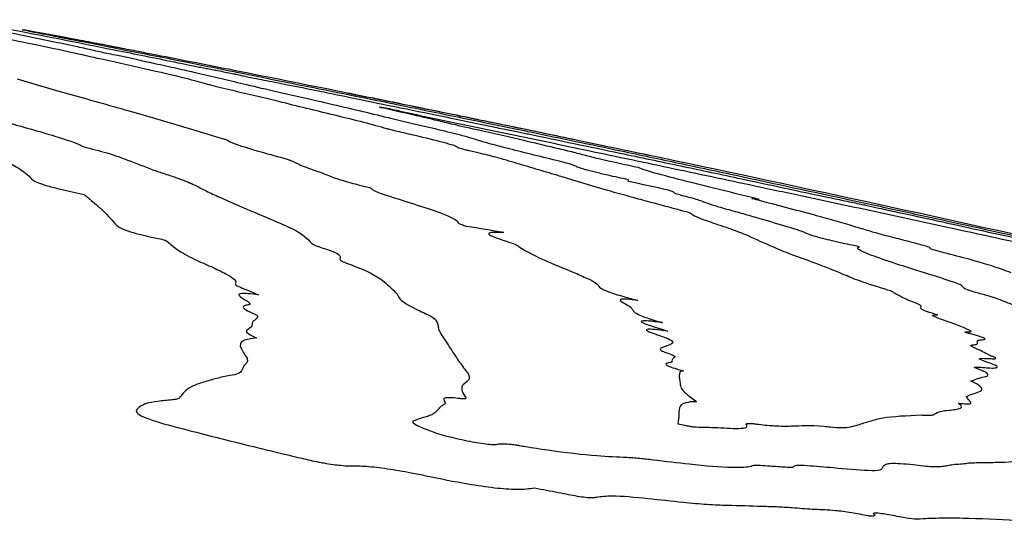
# Model space of a CAD drawing. Units: millimetres. Extents: x 19 to 893, y 28 to 880.
# Drawn here: x 52 to 53, y 633 to 634 of the extents above; entities that cross this region are included whole.
import ezdxf

# ---------------------------------------------------------------- set-up
doc = ezdxf.new("R2010")
doc.units = ezdxf.units.MM

msp = doc.modelspace()

# ---------------------------------------------------------------- linework, layer by layer
at = {"color": 7, "linetype": 'Continuous', "lineweight": 25, "flags": 128}
for points in [[(52.56134, 633.53081), (52.56001, 633.53107), (52.55868, 633.53133), (52.55736, 633.53159), (52.55603, 633.53185), (52.5547, 633.53211), (52.55338, 633.53237), (52.55205, 633.53263), (52.55072, 633.53289)], [(52.70437, 633.50237), (52.70337, 633.50257), (52.70237, 633.50278), (52.70138, 633.50298), (52.70038, 633.50318), (52.69938, 633.50338), (52.69838, 633.50358), (52.69738, 633.50378), (52.69638, 633.50398)], [(52.73369, 633.49643), (52.73335, 633.4965), (52.733, 633.49657), (52.73266, 633.49664), (52.73232, 633.49671), (52.73198, 633.49678), (52.73163, 633.49685), (52.73129, 633.49692), (52.73095, 633.49699)], [(52.81845, 633.47906), (52.81824, 633.4791), (52.81802, 633.47915), (52.81781, 633.47919), (52.81759, 633.47924), (52.81738, 633.47928), (52.81716, 633.47932), (52.81695, 633.47937), (52.81673, 633.47941)], [(52.91231, 633.45945), (52.91175, 633.45957), (52.91119, 633.45969), (52.91064, 633.45981), (52.91008, 633.45992), (52.90952, 633.46004), (52.90897, 633.46016), (52.90841, 633.46028), (52.90786, 633.46039)]]:
    msp.add_lwpolyline(points, dxfattribs=at)
at = {"color": 7, "linetype": 'Continuous', "lineweight": 25}
for centre, radius, start, end in [((47.84191, 609.41911), 24.56923, 78.950638, 79.01209), ((47.84191, 609.41911), 24.56923, 78.796126, 78.925406), ((47.84191, 609.41911), 24.56923, 78.604333, 78.796126), ((47.84191, 609.41911), 24.56923, 78.522087, 78.585325), ((47.84191, 609.41911), 24.56923, 78.419978, 78.51557), ((47.84191, 609.41911), 24.56923, 78.317884, 78.419978), ((47.84191, 609.41911), 24.56923, 78.229411, 78.31379), ((47.84191, 609.41911), 24.56923, 78.100803, 78.229411), ((47.84191, 609.41911), 24.56923, 76.649536, 78.090196), ((52.61651, 633.39592), 0.28474, 9.1417, 9.37341), ((47.8779, 610.69797), 23.29056, 77.482502, 77.553584), ((49.60985, 614.21886), 19.45123, 80.531206, 80.608941)]:
    msp.add_arc(centre, radius, start, end, dxfattribs=at)
for points, knots in [([(52.42606, 633.55509), (52.44044, 633.55236), (52.4789, 633.54506), (52.53171, 633.53464), (52.56647, 633.52757), (52.58015, 633.52478)], [0, 0, 0, 0, 0.265753, 0.710956, 1, 1, 1, 1]), ([(52.48949, 633.54459), (52.48824, 633.54481), (52.48572, 633.54526), (52.47859, 633.54656), (52.47358, 633.54745), (52.47047, 633.54801)], [0, 0, 0, 0, 0.275652, 0.550615, 1, 1, 1, 1]), ([(52.47047, 633.54801), (52.47596, 633.54693), (52.48419, 633.54531), (52.49326, 633.54351), (52.49774, 633.54262), (52.49991, 633.54219), (52.50144, 633.54189), (52.50266, 633.54165), (52.50357, 633.54147), (52.50426, 633.54134), (52.5046, 633.54127), (52.50475, 633.54124), (52.5048, 633.54123)], [0, 0, 0, 0, 0.494499, 0.740326, 0.825903, 0.883385, 0.92229, 0.94892, 0.976594, 0.987546, 0.996161, 1, 1, 1, 1]), ([(52.52355, 633.52783), (52.51645, 633.52942), (52.50222, 633.53262), (52.47918, 633.53755), (52.45473, 633.54245), (52.44012, 633.5452), (52.43353, 633.54643)], [0, 0, 0, 0, 0.291678, 0.585428, 0.813026, 1, 1, 1, 1]), ([(52.47292, 633.54351), (52.47042, 633.54402), (52.4663, 633.54485), (52.46122, 633.54585), (52.45824, 633.54645), (52.45674, 633.54676), (52.45597, 633.54692), (52.45583, 633.54696), (52.45578, 633.54697)], [0, 0, 0, 0, 0.422182, 0.698211, 0.80976, 0.922078, 0.968654, 1, 1, 1, 1]), ([(52.50818, 633.53619), (52.50247, 633.53738), (52.49391, 633.53918), (52.48197, 633.54165), (52.47593, 633.54289), (52.47292, 633.54351)], [0, 0, 0, 0, 0.499269, 0.749598, 1, 1, 1, 1]), ([(52.54256, 633.53447), (52.53746, 633.53547), (52.52727, 633.53746), (52.50577, 633.5416), (52.49594, 633.54341), (52.48949, 633.54459)], [0, 0, 0, 0, 0.256382, 0.51268, 1, 1, 1, 1]), ([(52.5048, 633.54123), (52.50748, 633.54073), (52.51158, 633.53995), (52.51812, 633.53869), (52.52476, 633.53738), (52.53143, 633.53605), (52.53789, 633.53475), (52.54288, 633.53376), (52.54441, 633.53346)], [0, 0, 0, 0, 0.2067713, 0.315734, 0.4248361, 0.6610146, 0.895967, 1, 1, 1, 1]), ([(52.54677, 633.52799), (52.5437, 633.52858), (52.53848, 633.52959), (52.53128, 633.53103), (52.52428, 633.53251), (52.51823, 633.53394), (52.51196, 633.53534), (52.50818, 633.53619)], [0, 0, 0, 0, 0.167667, 0.284568, 0.401667, 0.638793, 1, 1, 1, 1]), ([(52.54441, 633.53346), (52.55132, 633.53211), (52.56515, 633.5294), (52.59154, 633.52418), (52.60934, 633.52059), (52.6208, 633.51828)], [0, 0, 0, 0, 0.262378, 0.52497, 1, 1, 1, 1]), ([(52.60049, 633.50968), (52.59609, 633.51091), (52.58601, 633.51373), (52.55635, 633.52051), (52.53454, 633.52538), (52.52355, 633.52783)], [0, 0, 0, 0, 0.277034, 0.635419, 1, 1, 1, 1]), ([(52.59338, 633.51749), (52.58885, 633.51851), (52.57984, 633.52056), (52.56359, 633.52406), (52.55162, 633.52673), (52.54804, 633.52766), (52.54677, 633.52799)], [0, 0, 0, 0, 0.282929, 0.563182, 0.845537, 1, 1, 1, 1]), ([(52.58015, 633.52478), (52.58289, 633.52422), (52.58701, 633.52337), (52.59286, 633.52219), (52.5973, 633.52131), (52.60149, 633.5205), (52.60394, 633.52004), (52.60528, 633.51979)], [0, 0, 0, 0, 0.3515201, 0.5282319, 0.6756073, 0.8226581, 1, 1, 1, 1]), ([(52.60528, 633.51979), (52.60587, 633.51968), (52.60799, 633.51928), (52.61225, 633.51844), (52.61636, 633.51762), (52.61922, 633.51704), (52.62081, 633.51672), (52.62183, 633.51651), (52.62234, 633.5164), (52.62244, 633.51638), (52.62246, 633.51637)], [0, 0, 0, 0, 0.109084, 0.394296, 0.681214, 0.80018, 0.88038, 0.961072, 0.988972, 1, 1, 1, 1]), ([(52.46689, 633.51336), (52.47941, 633.50971), (52.50444, 633.5024), (52.55688, 633.48785), (52.59071, 633.47765), (52.61127, 633.47145)], [0, 0, 0, 0, 0.281815, 0.563598, 1, 1, 1, 1]), ([(52.6726, 633.49901), (52.66393, 633.50097), (52.6466, 633.50488), (52.62694, 633.50952), (52.60962, 633.51365), (52.5988, 633.51621), (52.59338, 633.51749)], [0, 0, 0, 0, 0.268232, 0.535415, 0.767652, 1, 1, 1, 1]), ([(52.6208, 633.51828), (52.63007, 633.5164), (52.64859, 633.51264), (52.68102, 633.50615), (52.71429, 633.49949), (52.73705, 633.49481), (52.74865, 633.49242)], [0, 0, 0, 0, 0.2340833, 0.4674561, 0.7288502, 1, 1, 1, 1]), ([(52.62246, 633.51637), (52.62346, 633.51614), (52.62511, 633.51576), (52.62924, 633.51488), (52.63441, 633.51382), (52.64098, 633.51251), (52.65593, 633.50956), (52.67493, 633.50583), (52.69861, 633.50089), (52.7252, 633.49542), (52.7468, 633.49105), (52.75797, 633.48879)], [0, 0, 0, 0, 0.049832, 0.083235, 0.116777, 0.164712, 0.218908, 0.435922, 0.54683, 0.765757, 1, 1, 1, 1]), ([(52.65123, 633.49734), (52.64609, 633.49859), (52.63584, 633.50109), (52.618, 633.50524), (52.60536, 633.50827), (52.60141, 633.50941), (52.60049, 633.50968)], [0, 0, 0, 0, 0.294292, 0.587289, 0.903575, 1, 1, 1, 1]), ([(52.76126, 633.47808), (52.75273, 633.48007), (52.73572, 633.48403), (52.71038, 633.4903), (52.68751, 633.49558), (52.6726, 633.49901)], [0, 0, 0, 0, 0.259499, 0.517596, 1, 1, 1, 1]), ([(52.74764, 633.49349), (52.74205, 633.49462), (52.73277, 633.4965), (52.71933, 633.49923), (52.70959, 633.50122), (52.70315, 633.50254), (52.69937, 633.50333), (52.69975, 633.50327), (52.69997, 633.50323)], [0, 0, 0, 0, 0.23643, 0.392255, 0.549156, 0.684131, 0.812633, 1, 1, 1, 1]), ([(52.69997, 633.50323), (52.70059, 633.50311), (52.70182, 633.50288), (52.70527, 633.50219), (52.71051, 633.50113), (52.7138, 633.50046)], [0, 0, 0, 0, 0.270436, 0.541032, 1, 1, 1, 1]), ([(52.72733, 633.47822), (52.72226, 633.47964), (52.71215, 633.48245), (52.68405, 633.48932), (52.66421, 633.49417), (52.65123, 633.49734)], [0, 0, 0, 0, 0.257838, 0.514438, 1, 1, 1, 1]), ([(52.72341, 633.49307), (52.72306, 633.49315), (52.72217, 633.49337), (52.72198, 633.4935), (52.72345, 633.49338), (52.72449, 633.49331), (52.72518, 633.49327)], [0, 0, 0, 0, 0.0784294, 0.199612, 0.4763872, 1, 1, 1, 1]), ([(52.77061, 633.4821), (52.76717, 633.48295), (52.7603, 633.48463), (52.74301, 633.48858), (52.73103, 633.49132), (52.72341, 633.49307)], [0, 0, 0, 0, 0.267341, 0.533322, 1, 1, 1, 1]), ([(52.72518, 633.49327), (52.72868, 633.4925), (52.73542, 633.49102), (52.74367, 633.48918), (52.75049, 633.48767), (52.75472, 633.48678), (52.75633, 633.48645)], [0, 0, 0, 0, 0.347461, 0.667315, 0.873546, 1, 1, 1, 1]), ([(52.8842, 633.46528), (52.87493, 633.46724), (52.85649, 633.47113), (52.8373, 633.47516), (52.81363, 633.48006), (52.80084, 633.48267), (52.79443, 633.48396), (52.78923, 633.48502), (52.78326, 633.48623), (52.77267, 633.4884), (52.76064, 633.49086), (52.75121, 633.49277), (52.74764, 633.49349)], [0, 0, 0, 0, 0.176447, 0.350891, 0.525167, 0.702107, 0.744929, 0.778929, 0.812956, 0.843247, 0.940702, 1, 1, 1, 1]), ([(52.74865, 633.49242), (52.75519, 633.49107), (52.76827, 633.48837), (52.79439, 633.483), (52.81373, 633.479), (52.82634, 633.47639)], [0, 0, 0, 0, 0.25843, 0.51623, 1, 1, 1, 1]), ([(52.75633, 633.48645), (52.77447, 633.48268), (52.8017, 633.47703), (52.83818, 633.4694), (52.85648, 633.46556), (52.86563, 633.46365)], [0, 0, 0, 0, 0.499425, 0.749638, 1, 1, 1, 1]), ([(52.75797, 633.48879), (52.76447, 633.48745), (52.77729, 633.48481), (52.79311, 633.48146), (52.80703, 633.47856), (52.81783, 633.47637), (52.82394, 633.47517), (52.82681, 633.47461), (52.82719, 633.47454)], [0, 0, 0, 0, 0.268563, 0.529237, 0.704497, 0.841831, 0.978899, 1, 1, 1, 1]), ([(52.4583, 633.48316), (52.46423, 633.48147), (52.47609, 633.4781), (52.49726, 633.47207), (52.50993, 633.46777), (52.51296, 633.46588), (52.51337, 633.46562)], [0, 0, 0, 0, 0.2651401, 0.5302684, 0.9361112, 1, 1, 1, 1]), ([(52.74737, 633.47338), (52.74523, 633.47388), (52.74096, 633.47488), (52.73433, 633.47643), (52.72953, 633.4776), (52.72775, 633.47811), (52.72733, 633.47822)], [0, 0, 0, 0, 0.2885344, 0.5770883, 0.9005107, 1, 1, 1, 1]), ([(52.7926, 633.46978), (52.7907, 633.47038), (52.78689, 633.47158), (52.77798, 633.47409), (52.76743, 633.47661), (52.76126, 633.47808)], [0, 0, 0, 0, 0.293384, 0.587085, 1, 1, 1, 1]), ([(52.82378, 633.4699), (52.81848, 633.47112), (52.80792, 633.47354), (52.78876, 633.4778), (52.77623, 633.48069), (52.77134, 633.48192), (52.77061, 633.4821)], [0, 0, 0, 0, 0.2849012, 0.5681677, 0.9353173, 1, 1, 1, 1]), ([(52.61127, 633.47145), (52.61186, 633.47129), (52.61294, 633.471), (52.61432, 633.47057), (52.61471, 633.47038), (52.61496, 633.47025)], [0, 0, 0, 0, 0.311492, 0.566901, 1, 1, 1, 1]), ([(52.77675, 633.4654), (52.77614, 633.46574), (52.77493, 633.46641), (52.76537, 633.46908), (52.7545, 633.47168), (52.74737, 633.47338)], [0, 0, 0, 0, 0.256074, 0.512356, 1, 1, 1, 1]), ([(52.82634, 633.47639), (52.83206, 633.4752), (52.8435, 633.47283), (52.8654, 633.46829), (52.88167, 633.46487), (52.89223, 633.46265)], [0, 0, 0, 0, 0.260062, 0.519729, 1, 1, 1, 1]), ([(52.82719, 633.47454), (52.84863, 633.47005), (52.88439, 633.46257), (52.93444, 633.45206), (52.96307, 633.44597), (52.97738, 633.44293)], [0, 0, 0, 0, 0.428258, 0.714152, 1, 1, 1, 1]), ([(52.4292, 633.46556), (52.43673, 633.46315), (52.45134, 633.45847), (52.46909, 633.45077), (52.47345, 633.44648), (52.47633, 633.44365)], [0, 0, 0, 0, 0.2647525, 0.5137021, 1, 1, 1, 1]), ([(52.51337, 633.46562), (52.51935, 633.4641), (52.53354, 633.46048), (52.54686, 633.45535), (52.55694, 633.45145), (52.563, 633.44909)], [0, 0, 0, 0, 0.224718, 0.53331, 1, 1, 1, 1]), ([(52.61496, 633.47025), (52.61617, 633.46951), (52.61921, 633.46767), (52.63484, 633.46295), (52.64858, 633.45917), (52.65475, 633.45748)], [0, 0, 0, 0, 0.269405, 0.671987, 1, 1, 1, 1]), ([(52.7855, 633.46265), (52.78466, 633.46285), (52.78243, 633.46337), (52.77924, 633.46429), (52.77732, 633.46499), (52.77687, 633.46531), (52.77675, 633.4654)], [0, 0, 0, 0, 0.127127, 0.335264, 0.816978, 1, 1, 1, 1]), ([(52.84898, 633.45528), (52.84299, 633.45676), (52.83101, 633.45973), (52.81062, 633.46475), (52.79773, 633.46814), (52.79333, 633.46955), (52.7926, 633.46978)], [0, 0, 0, 0, 0.269112, 0.538322, 0.923453, 1, 1, 1, 1]), ([(52.86743, 633.45932), (52.86435, 633.46012), (52.8582, 633.46174), (52.84299, 633.4654), (52.83111, 633.46818), (52.82378, 633.4699)], [0, 0, 0, 0, 0.277669, 0.554178, 1, 1, 1, 1]), ([(52.65475, 633.45748), (52.65583, 633.45716), (52.65798, 633.45653), (52.65996, 633.45571), (52.66121, 633.45516), (52.66197, 633.45482)], [0, 0, 0, 0, 0.286219, 0.569209, 1, 1, 1, 1]), ([(52.82087, 633.45322), (52.81836, 633.45397), (52.81333, 633.45548), (52.80559, 633.45776), (52.79582, 633.46027), (52.78817, 633.46204), (52.7855, 633.46265)], [0, 0, 0, 0, 0.281461, 0.56316, 0.84765, 1, 1, 1, 1]), ([(52.86563, 633.46365), (52.88577, 633.4594), (52.916, 633.45304), (52.95636, 633.44447), (52.97654, 633.44018), (52.98663, 633.43803)], [0, 0, 0, 0, 0.499426, 0.749553, 1, 1, 1, 1]), ([(52.90453, 633.45085), (52.89935, 633.45195), (52.8909, 633.45373), (52.88009, 633.45614), (52.87253, 633.45795), (52.86926, 633.45883), (52.86743, 633.45932)], [0, 0, 0, 0, 0.326489, 0.531955, 0.737597, 1, 1, 1, 1]), ([(52.89223, 633.46265), (52.90583, 633.45976), (52.93303, 633.454), (52.98769, 633.44232), (53.02844, 633.43356), (53.05548, 633.42775)], [0, 0, 0, 0, 0.251718, 0.503553, 1, 1, 1, 1]), ([(52.66197, 633.45482), (52.6628, 633.45445), (52.66446, 633.4537), (52.66655, 633.4525), (52.66998, 633.45128), (52.67213, 633.45051)], [0, 0, 0, 0, 0.2710063, 0.5416532, 1, 1, 1, 1]), ([(52.67213, 633.45051), (52.67568, 633.44927), (52.68276, 633.44682), (52.68939, 633.44391), (52.70023, 633.44045), (52.71039, 633.43793), (52.715, 633.43678)], [0, 0, 0, 0, 0.289532, 0.576386, 0.807434, 1, 1, 1, 1]), ([(52.88206, 633.43494), (52.87146, 633.4381), (52.85555, 633.44285), (52.83614, 633.44873), (52.82596, 633.45172), (52.82087, 633.45322)], [0, 0, 0, 0, 0.499689, 0.749839, 1, 1, 1, 1]), ([(52.85941, 633.45221), (52.85895, 633.4524), (52.85803, 633.45278), (52.85486, 633.45376), (52.85118, 633.45471), (52.84898, 633.45528)], [0, 0, 0, 0, 0.2866777, 0.5730614, 1, 1, 1, 1]), ([(52.89745, 633.44229), (52.89257, 633.44335), (52.88405, 633.4452), (52.87356, 633.44768), (52.86554, 633.4498), (52.86148, 633.4512), (52.86002, 633.45191), (52.85941, 633.45221)], [0, 0, 0, 0, 0.218493, 0.381538, 0.544647, 0.809029, 1, 1, 1, 1]), ([(52.98959, 633.42843), (52.97872, 633.43111), (52.95752, 633.43636), (52.92831, 633.44365), (52.9092, 633.44881), (52.9059, 633.45025), (52.90453, 633.45085)], [0, 0, 0, 0, 0.277908, 0.542438, 0.809087, 1, 1, 1, 1]), ([(52.47633, 633.44365), (52.47727, 633.44262), (52.4786, 633.44115), (52.48775, 633.43804), (52.49907, 633.43515), (52.50847, 633.43318), (52.51412, 633.432)], [0, 0, 0, 0, 0.402222, 0.57245, 0.743373, 1, 1, 1, 1]), ([(52.563, 633.44909), (52.56603, 633.4481), (52.57209, 633.4461), (52.58362, 633.44229), (52.58889, 633.43995), (52.59228, 633.43845)], [0, 0, 0, 0, 0.263395, 0.526855, 1, 1, 1, 1]), ([(52.59228, 633.43845), (52.59474, 633.43713), (52.59966, 633.43447), (52.61279, 633.42854), (52.62362, 633.42385), (52.63084, 633.42073)], [0, 0, 0, 0, 0.250261, 0.500418, 1, 1, 1, 1]), ([(52.715, 633.43678), (52.71516, 633.43674), (52.71555, 633.43665), (52.71612, 633.43645), (52.7166, 633.43618), (52.71654, 633.43585), (52.71705, 633.43546), (52.71737, 633.43522)], [0, 0, 0, 0, 0.038128, 0.090507, 0.225288, 0.521566, 1, 1, 1, 1]), ([(52.97738, 633.44293), (52.98544, 633.4412), (53.00149, 633.43775), (53.02564, 633.43256), (53.04616, 633.42821), (53.0564, 633.4261), (53.06015, 633.42533)], [0, 0, 0, 0, 0.279829, 0.55761, 0.838281, 1, 1, 1, 1]), ([(52.98663, 633.43803), (52.99814, 633.43558), (53.02695, 633.42945), (53.0728, 633.41964), (53.10718, 633.41218), (53.12438, 633.40846)], [0, 0, 0, 0, 0.249698, 0.624819, 1, 1, 1, 1]), ([(52.51412, 633.432), (52.5161, 633.43028), (52.52005, 633.42684), (52.52846, 633.41985), (52.53284, 633.41485), (52.53572, 633.41156)], [0, 0, 0, 0, 0.255095, 0.510183, 1, 1, 1, 1]), ([(52.71737, 633.43522), (52.71804, 633.43492), (52.71938, 633.43431), (52.72188, 633.43316), (52.72496, 633.4321), (52.72696, 633.43141)], [0, 0, 0, 0, 0.260857, 0.521747, 1, 1, 1, 1]), ([(52.72696, 633.43141), (52.73354, 633.42934), (52.7467, 633.4252), (52.76697, 633.41847), (52.77723, 633.4139), (52.77739, 633.41223), (52.77743, 633.41187)], [0, 0, 0, 0, 0.267888, 0.536162, 0.900763, 1, 1, 1, 1]), ([(52.92996, 633.42184), (52.9258, 633.42298), (52.91748, 633.42525), (52.90024, 633.42983), (52.88929, 633.43291), (52.88206, 633.43494)], [0, 0, 0, 0, 0.253579, 0.507082, 1, 1, 1, 1]), ([(52.93368, 633.43154), (52.93303, 633.43171), (52.93139, 633.43214), (52.92991, 633.43271), (52.92968, 633.43304), (52.92948, 633.43337), (52.92907, 633.4337), (52.92757, 633.43427), (52.92642, 633.4347), (52.92584, 633.43491)], [0, 0, 0, 0, 0.072363, 0.181718, 0.42754, 0.549645, 0.671841, 0.835584, 1, 1, 1, 1]), ([(52.96545, 633.4218), (52.96168, 633.4229), (52.95424, 633.42507), (52.94994, 633.42697), (52.94288, 633.4292), (52.93568, 633.43103), (52.93368, 633.43154)], [0, 0, 0, 0, 0.298743, 0.590911, 0.886316, 1, 1, 1, 1]), ([(52.985, 633.42886), (52.98482, 633.42891), (52.98438, 633.42903), (52.98442, 633.42912), (52.98557, 633.429), (52.9876, 633.42871), (52.98892, 633.42852), (52.98959, 633.42843)], [0, 0, 0, 0, 0.072728, 0.174343, 0.453997, 0.726843, 1, 1, 1, 1]), ([(53.0262, 633.41801), (53.01938, 633.41982), (53.00916, 633.42253), (52.9948, 633.42626), (52.98827, 633.42799), (52.985, 633.42886)], [0, 0, 0, 0, 0.500022, 0.749847, 1, 1, 1, 1]), ([(53.05548, 633.42775), (53.07963, 633.42251), (53.1217, 633.41338), (53.1868, 633.39903), (53.24844, 633.3854), (53.29427, 633.37503), (53.3172, 633.36984)], [0, 0, 0, 0, 0.27326, 0.475975, 0.737755, 1, 1, 1, 1]), ([(53.06015, 633.42533), (53.06082, 633.42519), (53.06252, 633.42483), (53.06734, 633.42379), (53.07543, 633.42201), (53.09203, 633.41841), (53.12411, 633.41143), (53.16197, 633.40304), (53.18343, 633.39847), (53.18921, 633.39724)], [0, 0, 0, 0, 0.017664, 0.044395, 0.1057, 0.202733, 0.416065, 0.842891, 1, 1, 1, 1]), ([(52.63084, 633.42073), (52.63588, 633.41856), (52.64596, 633.41423), (52.66703, 633.40545), (52.6714, 633.40076), (52.67425, 633.39771)], [0, 0, 0, 0, 0.258393, 0.516779, 1, 1, 1, 1]), ([(52.94174, 633.41849), (52.94163, 633.41856), (52.94133, 633.41874), (52.93874, 633.41949), (52.93465, 633.42058), (52.93152, 633.42142), (52.92996, 633.42184)], [0, 0, 0, 0, 0.123496, 0.320976, 0.660102, 1, 1, 1, 1]), ([(52.98156, 633.40293), (52.97791, 633.40436), (52.97062, 633.40722), (52.95317, 633.413), (52.94233, 633.41704), (52.94183, 633.41827), (52.94174, 633.41849)], [0, 0, 0, 0, 0.265227, 0.529363, 0.914198, 1, 1, 1, 1]), ([(53.00794, 633.4096), (53.00134, 633.41156), (52.99144, 633.4145), (52.97737, 633.41854), (52.96943, 633.42072), (52.96545, 633.4218)], [0, 0, 0, 0, 0.499219, 0.749189, 1, 1, 1, 1]), ([(53.05374, 633.41017), (53.04936, 633.41144), (53.04279, 633.41335), (53.03382, 633.41592), (53.02874, 633.41731), (53.0262, 633.41801)], [0, 0, 0, 0, 0.499809, 0.749627, 1, 1, 1, 1]), ([(52.53572, 633.41156), (52.53652, 633.41054), (52.53767, 633.40909), (52.54443, 633.4063), (52.55218, 633.40404), (52.56157, 633.40181), (52.56793, 633.40048), (52.5712, 633.3998)], [0, 0, 0, 0, 0.379114, 0.542183, 0.706883, 0.84938, 1, 1, 1, 1]), ([(52.77743, 633.41187), (52.77759, 633.41173), (52.77801, 633.41138), (52.78092, 633.41041), (52.7828, 633.40973), (52.78375, 633.40939)], [0, 0, 0, 0, 0.242672, 0.620422, 1, 1, 1, 1]), ([(53.02166, 633.40505), (53.02087, 633.40537), (53.01927, 633.40601), (53.0149, 633.40749), (53.01068, 633.40876), (53.00794, 633.4096)], [0, 0, 0, 0, 0.258145, 0.516158, 1, 1, 1, 1]), ([(53.08147, 633.40218), (53.07795, 633.40311), (53.07097, 633.40495), (53.06308, 633.40736), (53.05728, 633.4091), (53.05374, 633.41017)], [0, 0, 0, 0, 0.281913, 0.560861, 1, 1, 1, 1]), ([(52.80978, 633.40507), (52.80569, 633.40518), (52.79925, 633.40537), (52.79861, 633.40374), (52.80368, 633.40149), (52.80936, 633.39968), (52.8117, 633.39893)], [0, 0, 0, 0, 0.392002, 0.616371, 0.841701, 1, 1, 1, 1]), ([(53.0284, 633.3838), (53.02272, 633.3858), (53.01137, 633.3898), (52.99637, 633.39612), (52.98739, 633.40025), (52.98156, 633.40293)], [0, 0, 0, 0, 0.260192, 0.520001, 1, 1, 1, 1]), ([(53.0604, 633.39501), (53.05581, 633.39597), (53.04873, 633.39744), (53.03916, 633.39963), (53.03245, 633.40131), (53.0255, 633.40337), (53.02326, 633.40435), (53.02166, 633.40505)], [0, 0, 0, 0, 0.237131, 0.365979, 0.495841, 0.641603, 1, 1, 1, 1]), ([(53.11001, 633.39379), (53.11032, 633.39392), (53.11092, 633.39417), (53.10547, 633.39597), (53.09448, 633.39888), (53.08576, 633.40109), (53.08147, 633.40218)], [0, 0, 0, 0, 0.214121, 0.429911, 0.719626, 1, 1, 1, 1]), ([(53.12438, 633.40846), (53.13405, 633.40634), (53.15339, 633.40212), (53.18925, 633.39421), (53.21315, 633.38908), (53.22809, 633.38587)], [0, 0, 0, 0, 0.272591, 0.545261, 1, 1, 1, 1]), ([(52.5712, 633.3998), (52.57269, 633.39868), (52.57566, 633.39644), (52.57997, 633.39237), (52.58712, 633.38866), (52.59171, 633.38627)], [0, 0, 0, 0, 0.263415, 0.526759, 1, 1, 1, 1]), ([(52.67425, 633.39771), (52.67438, 633.39748), (52.67463, 633.39706), (52.67668, 633.39602), (52.67938, 633.39511), (52.68109, 633.39453)], [0, 0, 0, 0, 0.310949, 0.565906, 1, 1, 1, 1]), ([(52.8117, 633.39893), (52.81388, 633.39819), (52.81714, 633.39708), (52.81933, 633.39596), (52.82122, 633.39456), (52.82968, 633.38898), (52.84729, 633.38176), (52.86164, 633.37587)], [0, 0, 0, 0, 0.079354, 0.118395, 0.157421, 0.31361, 1, 1, 1, 1]), ([(53.10902, 633.3758), (53.10105, 633.37828), (53.08557, 633.3831), (53.06521, 633.39003), (53.05726, 633.39398), (53.05977, 633.39481), (53.0604, 633.39501)], [0, 0, 0, 0, 0.270988, 0.526383, 0.881606, 1, 1, 1, 1]), ([(52.68109, 633.39453), (52.68416, 633.39354), (52.69031, 633.39155), (52.69494, 633.3889), (52.69458, 633.38769), (52.69436, 633.38695)], [0, 0, 0, 0, 0.276829, 0.553627, 1, 1, 1, 1]), ([(53.11976, 633.39089), (53.11805, 633.39134), (53.1141, 633.39238), (53.11065, 633.39339), (53.10987, 633.39376), (53.10999, 633.39378), (53.11001, 633.39379)], [0, 0, 0, 0, 0.356278, 0.820865, 0.96795, 1, 1, 1, 1]), ([(53.16704, 633.37668), (53.16504, 633.37751), (53.1594, 633.37986), (53.14318, 633.38478), (53.12588, 633.38929), (53.11976, 633.39089)], [0, 0, 0, 0, 0.2614309, 0.7387614, 1, 1, 1, 1]), ([(52.59171, 633.38627), (52.59568, 633.38454), (52.60362, 633.38106), (52.61627, 633.37515), (52.62187, 633.37103), (52.62068, 633.36933), (52.62047, 633.36903)], [0, 0, 0, 0, 0.264444, 0.529099, 0.917043, 1, 1, 1, 1]), ([(52.69436, 633.38695), (52.69431, 633.38672), (52.6942, 633.38628), (52.69484, 633.3854), (52.6963, 633.38454), (52.69801, 633.38391), (52.6983, 633.3838)], [0, 0, 0, 0, 0.291458, 0.583304, 0.930224, 1, 1, 1, 1]), ([(52.6983, 633.3838), (52.7037, 633.38172), (52.71447, 633.37757), (52.72523, 633.37107), (52.72947, 633.36688), (52.73223, 633.36416)], [0, 0, 0, 0, 0.259578, 0.518453, 1, 1, 1, 1]), ([(53.08032, 633.36451), (53.07321, 633.36671), (53.05906, 633.37109), (53.04672, 633.37665), (53.03551, 633.38103), (53.0284, 633.3838)], [0, 0, 0, 0, 0.270006, 0.53733, 1, 1, 1, 1]), ([(52.86164, 633.37587), (52.8632, 633.37517), (52.86631, 633.37376), (52.8726, 633.371), (52.87467, 633.36942), (52.87601, 633.36841)], [0, 0, 0, 0, 0.262399, 0.524798, 1, 1, 1, 1]), ([(53.13146, 633.36827), (53.12994, 633.36883), (53.12691, 633.36997), (53.11968, 633.37244), (53.11327, 633.37446), (53.10902, 633.3758)], [0, 0, 0, 0, 0.2523527, 0.504656, 1, 1, 1, 1]), ([(52.62047, 633.36903), (52.62058, 633.36871), (52.62086, 633.36793), (52.62558, 633.3659), (52.63143, 633.36354), (52.63501, 633.36196), (52.6368, 633.36117)], [0, 0, 0, 0, 0.17616, 0.431014, 0.715538, 1, 1, 1, 1]), ([(52.87601, 633.36841), (52.87636, 633.36767), (52.87698, 633.36636), (52.88244, 633.36355), (52.89255, 633.36032), (52.90082, 633.35813), (52.90425, 633.35722)], [0, 0, 0, 0, 0.32135, 0.570427, 0.82185, 1, 1, 1, 1]), ([(53.14743, 633.36139), (53.14449, 633.3622), (53.13856, 633.36383), (53.13382, 633.36558), (53.13351, 633.36662), (53.13228, 633.36761), (53.13146, 633.36827)], [0, 0, 0, 0, 0.1999241, 0.4018521, 0.5972314, 1, 1, 1, 1]), ([(52.6368, 633.36117), (52.63432, 633.36148), (52.62972, 633.36205), (52.62497, 633.36223), (52.62253, 633.36171), (52.62364, 633.35998), (52.62645, 633.35827), (52.6282, 633.3572)], [0, 0, 0, 0, 0.160278, 0.296572, 0.432997, 0.647458, 1, 1, 1, 1]), ([(52.73223, 633.36416), (52.7333, 633.36298), (52.73544, 633.36064), (52.73679, 633.35684), (52.74453, 633.35283), (52.74928, 633.35036)], [0, 0, 0, 0, 0.278709, 0.557127, 1, 1, 1, 1]), ([(53.0861, 633.36158), (53.08561, 633.36188), (53.08462, 633.36246), (53.08405, 633.36308), (53.08269, 633.36377), (53.081, 633.36429), (53.08032, 633.36451)], [0, 0, 0, 0, 0.325476, 0.652987, 0.861903, 1, 1, 1, 1]), ([(53.1, 633.35526), (53.09841, 633.35588), (53.09523, 633.35712), (53.09092, 633.35917), (53.08801, 633.36062), (53.0861, 633.36158)], [0, 0, 0, 0, 0.254822, 0.509323, 1, 1, 1, 1]), ([(53.19035, 633.34598), (53.19057, 633.34597), (53.19108, 633.34593), (53.1908, 633.34623), (53.18794, 633.34732), (53.18062, 633.3497), (53.16771, 633.35392), (53.16301, 633.35651), (53.15366, 633.35966), (53.1489, 633.36098), (53.14743, 633.36139)], [0, 0, 0, 0, 0.0163846, 0.0383465, 0.0990831, 0.2343288, 0.4373567, 0.8121836, 0.9420316, 1, 1, 1, 1]), ([(52.62989, 633.35418), (52.62869, 633.35396), (52.62581, 633.35342), (52.6261, 633.35149), (52.63037, 633.34926), (52.63348, 633.34796), (52.63391, 633.34778)], [0, 0, 0, 0, 0.250634, 0.599473, 0.94475, 1, 1, 1, 1]), ([(52.6282, 633.3572), (52.62875, 633.35683), (52.62986, 633.3561), (52.63101, 633.35506), (52.63104, 633.35439), (52.63009, 633.35422), (52.62989, 633.35418)], [0, 0, 0, 0, 0.291371, 0.583117, 0.910794, 1, 1, 1, 1]), ([(52.90425, 633.35722), (52.9015, 633.35754), (52.89642, 633.35815), (52.892, 633.35818), (52.89101, 633.35721), (52.89523, 633.35498), (52.89785, 633.35337), (52.89916, 633.35256)], [0, 0, 0, 0, 0.175743, 0.324845, 0.474068, 0.736093, 1, 1, 1, 1]), ([(53.1154, 633.34703), (53.11274, 633.34782), (53.10739, 633.34939), (53.10253, 633.35159), (53.10391, 633.35256), (53.10366, 633.35379), (53.10079, 633.35494), (53.1, 633.35526)], [0, 0, 0, 0, 0.162883, 0.326283, 0.664128, 0.906602, 1, 1, 1, 1]), ([(52.63391, 633.34778), (52.63471, 633.34737), (52.63632, 633.34655), (52.63637, 633.34563), (52.63604, 633.34507), (52.63585, 633.34474)], [0, 0, 0, 0, 0.299074, 0.593274, 1, 1, 1, 1]), ([(52.74928, 633.35036), (52.75268, 633.34886), (52.75906, 633.34606), (52.76343, 633.34204), (52.76343, 633.33977), (52.76343, 633.3383)], [0, 0, 0, 0, 0.2859942, 0.5359616, 1, 1, 1, 1]), ([(52.89916, 633.35256), (52.89966, 633.3519), (52.90067, 633.35059), (52.90156, 633.34872), (52.90715, 633.34593), (52.91562, 633.34325), (52.92072, 633.34181), (52.92143, 633.34161)], [0, 0, 0, 0, 0.242572, 0.484962, 0.730419, 0.962557, 1, 1, 1, 1]), ([(53.134, 633.33793), (53.13098, 633.33916), (53.1253, 633.34146), (53.11453, 633.34497), (53.11117, 633.34674), (53.11231, 633.34719), (53.11457, 633.34707), (53.1154, 633.34703)], [0, 0, 0, 0, 0.3299221, 0.6222435, 0.7677512, 0.9142793, 1, 1, 1, 1]), ([(52.63246, 633.34056), (52.63231, 633.3397), (52.632, 633.33799), (52.62788, 633.33636), (52.62862, 633.33398), (52.63343, 633.33188), (52.63554, 633.33096)], [0, 0, 0, 0, 0.293309, 0.583226, 0.817456, 1, 1, 1, 1]), ([(52.63585, 633.34474), (52.63554, 633.34438), (52.63492, 633.34366), (52.63255, 633.34253), (52.6325, 633.34133), (52.63246, 633.34056)], [0, 0, 0, 0, 0.2622254, 0.5241456, 1, 1, 1, 1]), ([(52.92143, 633.34161), (52.91786, 633.34206), (52.91236, 633.34276), (52.9074, 633.34296), (52.90611, 633.3425), (52.90786, 633.34134), (52.9139, 633.33907), (52.92079, 633.33699), (52.92517, 633.33567)], [0, 0, 0, 0, 0.219792, 0.338174, 0.457783, 0.559092, 0.71921, 1, 1, 1, 1]), ([(52.76343, 633.3383), (52.76369, 633.33744), (52.76432, 633.33529), (52.76664, 633.33156), (52.76861, 633.32869), (52.7696, 633.32725)], [0, 0, 0, 0, 0.2496934, 0.6247664, 1, 1, 1, 1]), ([(52.92517, 633.33567), (52.92162, 633.33612), (52.9161, 633.33682), (52.91125, 633.33701), (52.90971, 633.33664), (52.91074, 633.33569), (52.91389, 633.33441), (52.91675, 633.33346), (52.91779, 633.33311)], [0, 0, 0, 0, 0.288457, 0.448259, 0.58277, 0.717529, 0.897461, 1, 1, 1, 1]), ([(52.91779, 633.33311), (52.9208, 633.33205), (52.92685, 633.32994), (52.92937, 633.3278), (52.92792, 633.32652), (52.9263, 633.3258), (52.92549, 633.32544)], [0, 0, 0, 0, 0.248568, 0.497703, 0.747242, 1, 1, 1, 1]), ([(53.13579, 633.33439), (53.1357, 633.33441), (53.13547, 633.33448), (53.13506, 633.33463), (53.13457, 633.33495), (53.13459, 633.33525), (53.13679, 633.33516), (53.13926, 633.33501), (53.13895, 633.33565), (53.13629, 633.3368), (53.13476, 633.33756), (53.134, 633.33793)], [0, 0, 0, 0, 0.007983, 0.021252, 0.063258, 0.199224, 0.290847, 0.450455, 0.597674, 0.798731, 1, 1, 1, 1]), ([(53.14388, 633.32923), (53.14478, 633.32935), (53.1466, 633.3296), (53.14937, 633.32981), (53.14796, 633.33079), (53.14395, 633.33216), (53.13938, 633.33344), (53.13631, 633.33425), (53.13579, 633.33439)], [0, 0, 0, 0, 0.2576315, 0.5157397, 0.6452462, 0.7751406, 0.9622546, 1, 1, 1, 1]), ([(52.63554, 633.33096), (52.63189, 633.33036), (52.62374, 633.32902), (52.62378, 633.3247), (52.62637, 633.32026), (52.62803, 633.31772), (52.62886, 633.31644)], [0, 0, 0, 0, 0.264641, 0.590793, 0.795317, 1, 1, 1, 1]), ([(52.7696, 633.32725), (52.77075, 633.3255), (52.77364, 633.32114), (52.77815, 633.31405), (52.78249, 633.30844), (52.78466, 633.30564)], [0, 0, 0, 0, 0.249982, 0.624953, 1, 1, 1, 1]), ([(52.92549, 633.32544), (52.92438, 633.32505), (52.92238, 633.32434), (52.91991, 633.32346), (52.91981, 633.3225), (52.92081, 633.3217), (52.92255, 633.32106), (52.92322, 633.32082)], [0, 0, 0, 0, 0.368304, 0.667912, 0.813829, 0.928623, 1, 1, 1, 1]), ([(53.15061, 633.31933), (53.14893, 633.32016), (53.14557, 633.32183), (53.14051, 633.32411), (53.13812, 633.32563), (53.1394, 633.32585), (53.13996, 633.32595)], [0, 0, 0, 0, 0.324788, 0.650921, 0.848535, 1, 1, 1, 1]), ([(53.13996, 633.32595), (53.14124, 633.32606), (53.1438, 633.32628), (53.14307, 633.32784), (53.14357, 633.32871), (53.14388, 633.32923)], [0, 0, 0, 0, 0.2884154, 0.5751324, 1, 1, 1, 1]), ([(52.92322, 633.32082), (52.92511, 633.32015), (52.9289, 633.31881), (52.93101, 633.31728), (52.92857, 633.31644), (52.92829, 633.31545), (52.92811, 633.31484)], [0, 0, 0, 0, 0.1972237, 0.3961185, 0.6256104, 1, 1, 1, 1]), ([(53.15259, 633.3182), (53.1522, 633.31835), (53.15142, 633.31865), (53.15113, 633.31896), (53.1508, 633.31919), (53.15061, 633.31933)], [0, 0, 0, 0, 0.303595, 0.600373, 1, 1, 1, 1]), ([(52.62886, 633.31644), (52.62907, 633.31563), (52.62949, 633.31401), (52.6266, 633.31153), (52.62575, 633.30939), (52.6252, 633.30797)], [0, 0, 0, 0, 0.253189, 0.50578, 1, 1, 1, 1]), ([(52.92811, 633.31484), (52.92826, 633.31448), (52.92874, 633.31334), (52.92365, 633.31317), (52.92383, 633.31189), (52.92655, 633.31059), (52.93095, 633.30915), (52.93454, 633.30813), (52.93608, 633.3077)], [0, 0, 0, 0, 0.163356, 0.517838, 0.65384, 0.764481, 0.899327, 1, 1, 1, 1]), ([(53.14424, 633.31024), (53.1481, 633.3099), (53.15433, 633.30936), (53.15799, 633.30991), (53.15682, 633.31128), (53.15097, 633.31347), (53.1451, 633.31545), (53.14451, 633.31637), (53.1473, 633.31654), (53.1524, 633.31618), (53.15607, 633.31611), (53.15653, 633.3166), (53.15505, 633.31735), (53.1533, 633.31795), (53.15259, 633.3182)], [0, 0, 0, 0, 0.17117, 0.276856, 0.383506, 0.474789, 0.567185, 0.621958, 0.692596, 0.799261, 0.875907, 0.921835, 0.967959, 1, 1, 1, 1]), ([(52.6252, 633.30797), (52.62463, 633.30716), (52.6235, 633.30554), (52.61569, 633.30409), (52.61057, 633.30298), (52.60757, 633.30233)], [0, 0, 0, 0, 0.296089, 0.588982, 1, 1, 1, 1]), ([(52.78466, 633.30564), (52.78517, 633.30399), (52.7862, 633.30071), (52.77783, 633.29669), (52.78099, 633.29171), (52.783, 633.28856)], [0, 0, 0, 0, 0.26932, 0.536878, 1, 1, 1, 1]), ([(52.93381, 633.30695), (52.93363, 633.30607), (52.93336, 633.30474), (52.93327, 633.3029), (52.93343, 633.30193), (52.93351, 633.30144)], [0, 0, 0, 0, 0.4998865, 0.7499042, 1, 1, 1, 1]), ([(52.93608, 633.3077), (52.9361, 633.30769), (52.93617, 633.30767), (52.93624, 633.30764), (52.9363, 633.30758), (52.93602, 633.30746), (52.93482, 633.30734), (52.9342, 633.3071), (52.93381, 633.30695)], [0, 0, 0, 0, 0.009575, 0.021455, 0.043366, 0.123811, 0.441924, 1, 1, 1, 1]), ([(53.1408, 633.30101), (53.14209, 633.30163), (53.14467, 633.30285), (53.15124, 633.30377), (53.15087, 633.30607), (53.14477, 633.30854), (53.14191, 633.3097)], [0, 0, 0, 0, 0.291335, 0.580683, 0.803381, 1, 1, 1, 1]), ([(53.14191, 633.3097), (53.14172, 633.30979), (53.14119, 633.31002), (53.1414, 633.31027), (53.14231, 633.31039), (53.14376, 633.31027), (53.14424, 633.31024)], [0, 0, 0, 0, 0.1258993, 0.3372876, 0.7779045, 1, 1, 1, 1]), ([(52.60757, 633.30233), (52.6044, 633.30143), (52.59804, 633.29964), (52.5865, 633.29574), (52.58338, 633.29152), (52.58131, 633.28873)], [0, 0, 0, 0, 0.252424, 0.504909, 1, 1, 1, 1]), ([(52.93351, 633.30144), (52.9337, 633.30033), (52.93407, 633.2981), (52.9348, 633.29363), (52.94118, 633.28909), (52.9454, 633.28609)], [0, 0, 0, 0, 0.2534131, 0.506879, 1, 1, 1, 1]), ([(53.13544, 633.2894), (53.13655, 633.28995), (53.1401, 633.29171), (53.14826, 633.29327), (53.14535, 633.29698), (53.14161, 633.29918), (53.13835, 633.3005), (53.13924, 633.30079), (53.14015, 633.30092), (53.1408, 633.30101)], [0, 0, 0, 0, 0.181307, 0.578721, 0.785597, 0.889036, 0.917233, 0.941139, 1, 1, 1, 1]), ([(52.57598, 633.28716), (52.57257, 633.28684), (52.56575, 633.28619), (52.55477, 633.28428), (52.55226, 633.28153), (52.55062, 633.27974)], [0, 0, 0, 0, 0.257927, 0.51605, 1, 1, 1, 1]), ([(52.58131, 633.28873), (52.58117, 633.28851), (52.58088, 633.28807), (52.57918, 633.28752), (52.57722, 633.2873), (52.57598, 633.28716)], [0, 0, 0, 0, 0.271201, 0.541925, 1, 1, 1, 1]), ([(52.76849, 633.28537), (52.76847, 633.28505), (52.76844, 633.28442), (52.76698, 633.28349), (52.76589, 633.28279), (52.76518, 633.28234)], [0, 0, 0, 0, 0.257381, 0.514291, 1, 1, 1, 1]), ([(52.77891, 633.28802), (52.77685, 633.28826), (52.77272, 633.28874), (52.76853, 633.2887), (52.76691, 633.28758), (52.76785, 633.28626), (52.76849, 633.28537)], [0, 0, 0, 0, 0.182757, 0.36731, 0.567467, 1, 1, 1, 1]), ([(52.783, 633.28856), (52.78308, 633.28843), (52.78329, 633.28807), (52.7821, 633.2879), (52.78061, 633.28785), (52.77941, 633.28797), (52.77891, 633.28802)], [0, 0, 0, 0, 0.230893, 0.611633, 0.837112, 1, 1, 1, 1]), ([(52.9411, 633.28579), (52.93893, 633.28531), (52.93567, 633.28458), (52.93295, 633.28174), (52.93325, 633.2769), (52.93271, 633.27263), (52.93242, 633.27034)], [0, 0, 0, 0, 0.171492, 0.257456, 0.600476, 1, 1, 1, 1]), ([(52.9454, 633.28609), (52.94546, 633.28605), (52.9456, 633.28593), (52.94505, 633.2858), (52.94302, 633.2859), (52.94178, 633.28582), (52.9411, 633.28579)], [0, 0, 0, 0, 0.075619, 0.183667, 0.555298, 1, 1, 1, 1]), ([(53.11288, 633.277), (53.11424, 633.27787), (53.11693, 633.2796), (53.1288, 633.28018), (53.13377, 633.28188), (53.13067, 633.28415), (53.12972, 633.28485)], [0, 0, 0, 0, 0.292615, 0.580834, 0.871916, 1, 1, 1, 1]), ([(53.12972, 633.28485), (53.13185, 633.28462), (53.13612, 633.28416), (53.13944, 633.28452), (53.13794, 633.28657), (53.13645, 633.28826), (53.13544, 633.2894)], [0, 0, 0, 0, 0.158208, 0.317264, 0.540179, 1, 1, 1, 1]), ([(52.55062, 633.27974), (52.55093, 633.27879), (52.55147, 633.27716), (52.55927, 633.27368), (52.56638, 633.27148), (52.57007, 633.27034)], [0, 0, 0, 0, 0.397268, 0.687357, 1, 1, 1, 1]), ([(52.76518, 633.28234), (52.7643, 633.28136), (52.76299, 633.2799), (52.76115, 633.27795), (52.75968, 633.27709), (52.75895, 633.27666)], [0, 0, 0, 0, 0.499927, 0.749777, 1, 1, 1, 1]), ([(53.10382, 633.27652), (53.10497, 633.27649), (53.10727, 633.27644), (53.11075, 633.2764), (53.11273, 633.27658), (53.11285, 633.27693), (53.11288, 633.277)], [0, 0, 0, 0, 0.288476, 0.577114, 0.915148, 1, 1, 1, 1]), ([(52.57007, 633.27034), (52.57882, 633.26803), (52.60113, 633.26215), (52.63398, 633.25404), (52.66158, 633.2474), (52.67647, 633.24389), (52.68164, 633.2429), (52.68283, 633.24268)], [0, 0, 0, 0, 0.2427003, 0.6187312, 0.8698361, 0.9699946, 1, 1, 1, 1]), ([(52.74563, 633.27211), (52.74556, 633.27178), (52.74538, 633.27085), (52.7509, 633.26798), (52.75889, 633.26483), (52.76754, 633.26213), (52.77156, 633.26115), (52.77308, 633.26078)], [0, 0, 0, 0, 0.142906, 0.390386, 0.763487, 0.910027, 1, 1, 1, 1]), ([(52.75895, 633.27666), (52.75796, 633.27625), (52.756, 633.27542), (52.75075, 633.2741), (52.74767, 633.27291), (52.74563, 633.27211)], [0, 0, 0, 0, 0.253164, 0.506165, 1, 1, 1, 1]), ([(52.93242, 633.27034), (52.93405, 633.26999), (52.9367, 633.26942), (52.93973, 633.26876), (52.9415, 633.2684), (52.94241, 633.26823), (52.94301, 633.26813), (52.94331, 633.26809), (52.94341, 633.26809), (52.94345, 633.26809)], [0, 0, 0, 0, 0.434787, 0.704022, 0.806301, 0.904619, 0.945696, 0.97938, 1, 1, 1, 1]), ([(52.94345, 633.26809), (52.94823, 633.26802), (52.95818, 633.26785), (52.97416, 633.26671), (52.98183, 633.26752), (52.98096, 633.26908), (52.98053, 633.26984)], [0, 0, 0, 0, 0.299805, 0.623699, 0.815984, 1, 1, 1, 1]), ([(52.98053, 633.26984), (52.98051, 633.27002), (52.98046, 633.27047), (52.98243, 633.27063), (52.98468, 633.27053), (52.98701, 633.27025), (52.99267, 633.26949), (53.00267, 633.26863), (53.0163, 633.26871), (53.02577, 633.26958), (53.03845, 633.26826), (53.0399, 633.26811)], [0, 0, 0, 0, 0.038663, 0.098472, 0.133717, 0.14246, 0.177373, 0.318263, 0.528191, 0.945852, 1, 1, 1, 1]), ([(53.05914, 633.26959), (53.062, 633.27045), (53.06772, 633.27216), (53.07873, 633.27549), (53.09385, 633.27611), (53.10382, 633.27652)], [0, 0, 0, 0, 0.254128, 0.508288, 1, 1, 1, 1]), ([(53.0399, 633.26811), (53.04276, 633.26789), (53.04921, 633.2674), (53.05462, 633.26822), (53.05748, 633.26909), (53.05914, 633.26959)], [0, 0, 0, 0, 0.250645, 0.56509, 1, 1, 1, 1]), ([(52.77308, 633.26078), (52.77786, 633.2597), (52.78488, 633.25811), (52.79419, 633.25645), (52.79989, 633.25577), (52.80397, 633.25568), (52.80543, 633.25594), (52.80621, 633.25608)], [0, 0, 0, 0, 0.353472, 0.518981, 0.686076, 0.831968, 1, 1, 1, 1]), ([(52.80621, 633.25608), (52.80726, 633.25617), (52.80937, 633.25636), (52.81406, 633.25599), (52.81768, 633.25553), (52.81936, 633.25526), (52.81979, 633.25519), (52.82023, 633.25511), (52.82198, 633.25481), (52.82896, 633.25364), (52.84856, 633.25058), (52.87416, 633.24764), (52.88973, 633.24699), (52.89645, 633.24671)], [0, 0, 0, 0, 0.063375, 0.125915, 0.161984, 0.170947, 0.171507, 0.173745, 0.182699, 0.218519, 0.362102, 0.724676, 1, 1, 1, 1]), ([(52.68283, 633.24268), (52.68515, 633.24232), (52.68936, 633.24166), (52.69545, 633.24096), (52.69966, 633.24063), (52.70153, 633.24067), (52.70194, 633.24068)], [0, 0, 0, 0, 0.311687, 0.568324, 0.905673, 1, 1, 1, 1]), ([(52.89645, 633.24671), (52.89783, 633.24665), (52.90057, 633.24652), (52.90673, 633.24596), (52.91169, 633.24537), (52.91487, 633.245)], [0, 0, 0, 0, 0.263373, 0.526351, 1, 1, 1, 1]), ([(52.91487, 633.245), (52.92349, 633.24396), (52.94393, 633.24148), (52.97022, 633.23913), (52.98222, 633.23987), (52.98505, 633.24089), (52.98554, 633.24106)], [0, 0, 0, 0, 0.278483, 0.660911, 0.942007, 1, 1, 1, 1]), ([(53.07663, 633.23997), (53.0771, 633.24068), (53.07814, 633.24226), (53.08596, 633.24279), (53.09495, 633.24184), (53.09804, 633.24152)], [0, 0, 0, 0, 0.34806, 0.775951, 1, 1, 1, 1]), ([(53.09804, 633.24152), (53.10303, 633.24095), (53.11416, 633.23968), (53.12056, 633.24053), (53.12448, 633.24136), (53.128, 633.24188), (53.13312, 633.24201), (53.13583, 633.2425), (53.13718, 633.24274)], [0, 0, 0, 0, 0.213093, 0.475043, 0.619544, 0.691811, 0.845931, 1, 1, 1, 1]), ([(53.13718, 633.24274), (53.1409, 633.24286), (53.14833, 633.24311), (53.16418, 633.24317), (53.17272, 633.24404), (53.17831, 633.24461)], [0, 0, 0, 0, 0.257408, 0.514727, 1, 1, 1, 1]), ([(52.70194, 633.24068), (52.70537, 633.24068), (52.71224, 633.24068), (52.72762, 633.23882), (52.74231, 633.23631), (52.75147, 633.23441), (52.75499, 633.23368)], [0, 0, 0, 0, 0.276244, 0.552957, 0.82797, 1, 1, 1, 1]), ([(52.98554, 633.24106), (52.9862, 633.24115), (52.98796, 633.2414), (52.99398, 633.24085), (52.99808, 633.24057), (53.00014, 633.24043)], [0, 0, 0, 0, 0.23303, 0.615487, 1, 1, 1, 1]), ([(53.00014, 633.24043), (53.00189, 633.24031), (53.0053, 633.24008), (53.00993, 633.2397), (53.0127, 633.23964), (53.01359, 633.23979), (53.01365, 633.23994), (53.01367, 633.23997)], [0, 0, 0, 0, 0.336585, 0.655126, 0.837609, 0.968346, 1, 1, 1, 1]), ([(53.01367, 633.23997), (53.01418, 633.24042), (53.01521, 633.24132), (53.02314, 633.24102), (53.03268, 633.24016), (53.04692, 633.23908), (53.06445, 633.23722), (53.07626, 633.23757), (53.07651, 633.23917), (53.07663, 633.23997)], [0, 0, 0, 0, 0.100235, 0.200278, 0.306753, 0.413082, 0.694655, 0.847022, 1, 1, 1, 1]), ([(52.75499, 633.23368), (52.76488, 633.23166), (52.78164, 633.22822), (52.80388, 633.22501), (52.82132, 633.22375), (52.8277, 633.22463), (52.83135, 633.22513)], [0, 0, 0, 0, 0.301069, 0.510003, 0.719716, 1, 1, 1, 1]), ([(52.83135, 633.22513), (52.83699, 633.22407), (52.84698, 633.22219), (52.85937, 633.21964), (52.86744, 633.21849), (52.87243, 633.2182), (52.87413, 633.21851), (52.87507, 633.21868)], [0, 0, 0, 0, 0.335345, 0.594055, 0.718671, 0.844034, 1, 1, 1, 1]), ([(52.87507, 633.21868), (52.87838, 633.21911), (52.88631, 633.22013), (52.91015, 633.21792), (52.92784, 633.21593), (52.93606, 633.215)], [0, 0, 0, 0, 0.276445, 0.66352, 1, 1, 1, 1]), ([(52.93606, 633.215), (52.94188, 633.21445), (52.9535, 633.21335), (52.97094, 633.21286), (52.98357, 633.21249), (52.99167, 633.21226)], [0, 0, 0, 0, 0.264603, 0.528364, 1, 1, 1, 1]), ([(52.99167, 633.21226), (52.99365, 633.21218), (52.9976, 633.21202), (53.00441, 633.21193), (53.01069, 633.21143), (53.01472, 633.21111)], [0, 0, 0, 0, 0.264218, 0.528205, 1, 1, 1, 1]), ([(53.01472, 633.21111), (53.01951, 633.21075), (53.02952, 633.21), (53.04046, 633.20974), (53.05406, 633.20805), (53.06253, 633.2064), (53.0666, 633.2056)], [0, 0, 0, 0, 0.298777, 0.623996, 0.819097, 1, 1, 1, 1]), ([(53.07116, 633.20599), (53.07066, 633.20641), (53.06992, 633.20705), (53.07056, 633.20757), (53.07219, 633.20763), (53.07529, 633.20732), (53.07963, 633.20661), (53.08315, 633.20593), (53.08492, 633.20559)], [0, 0, 0, 0, 0.2535177, 0.3793276, 0.5064231, 0.615692, 0.806392, 1, 1, 1, 1]), ([(53.0666, 633.2056), (53.06673, 633.20557), (53.06709, 633.20551), (53.06799, 633.20541), (53.06956, 633.20537), (53.0708, 633.2055), (53.07136, 633.20576), (53.07121, 633.20593), (53.07116, 633.20599)], [0, 0, 0, 0, 0.035705, 0.096018, 0.289532, 0.727524, 0.911998, 1, 1, 1, 1]), ([(53.08492, 633.20559), (53.08707, 633.20519), (53.09212, 633.20426), (53.09814, 633.2034), (53.10053, 633.20336), (53.10123, 633.20335)], [0, 0, 0, 0, 0.343891, 0.807494, 1, 1, 1, 1]), ([(53.10123, 633.20335), (53.10606, 633.2036), (53.11573, 633.2041), (53.13828, 633.20398), (53.1578, 633.20296), (53.17068, 633.20228)], [0, 0, 0, 0, 0.253723, 0.507395, 1, 1, 1, 1])]:
    msp.add_open_spline(points, degree=3, knots=knots, dxfattribs=at)

doc.saveas('drawing.dxf')
